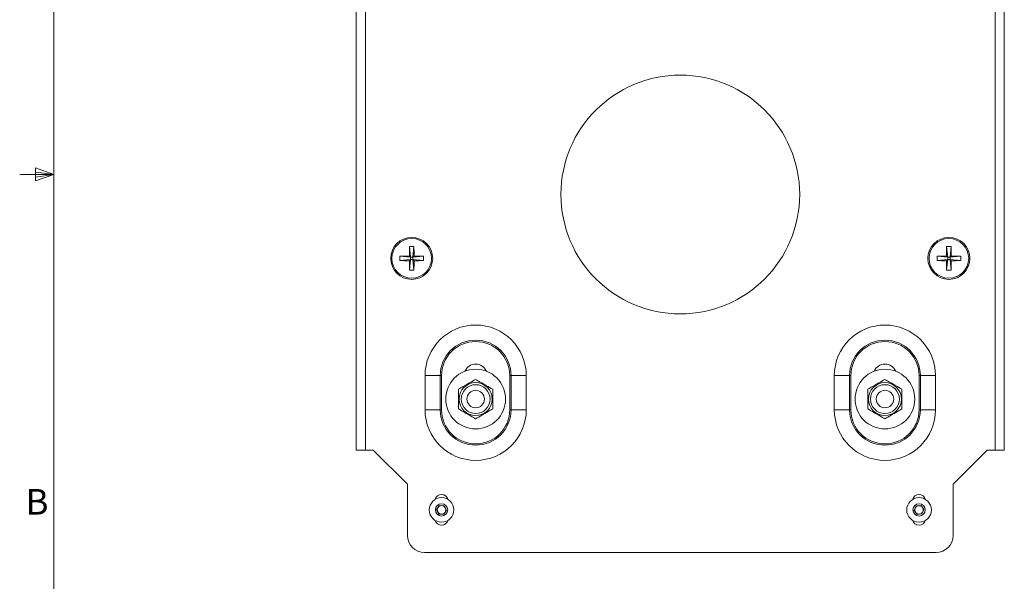
# Model space of a CAD drawing. Units: inches. Extents: x 0.5 to 16.5, y 0.2 to 10.8.
# Drawn here: x 0.5 to 4.1, y 4 to 6.1 of the extents above; entities that cross this region are included whole.
import ezdxf

# ---------------------------------------------------------------- set-up
doc = ezdxf.new("R2010")
doc.units = ezdxf.units.IN
doc.header["$MEASUREMENT"] = 0
doc.styles.add('SLDTEXTSTYLE0', font='TXT', dxfattribs={"width": 0.75})

msp = doc.modelspace()

# ---------------------------------------------------------------- linework, layer by layer
at = {"color": 7, "linetype": 'Continuous', "lineweight": 0}
for p, q in [((0.6263, 10.6421), (0.6263, 0.3921)), ((0.5591, 5.5411), (0.5591, 5.4945)), ((0.6263, 5.5171), (0.5591, 5.5411)), ((0.6263, 5.5171), (0.5591, 5.5261)), ((0.6263, 5.5171), (0.5013, 5.5171)), ((0.6263, 5.5171), (0.5591, 5.5068)), ((0.6263, 5.5171), (0.5591, 5.4945))]:
    msp.add_line(p, q, dxfattribs=at)
at = {"color": 7, "linetype": 'Continuous', "lineweight": 15}
for p, q in [((1.7348, 7.8814), (1.7348, 4.5064)), ((1.7687, 7.8814), (1.7687, 4.5064)), ((4.0758, 4.5064), (4.0758, 7.8814)), ((4.1098, 4.5064), (4.1098, 7.8814)), ((1.93, 5.2528), (1.9337, 5.2139)), ((1.946, 5.2528), (1.9423, 5.2139)), ((3.8985, 5.2528), (3.9022, 5.2139)), ((3.9146, 5.2528), (3.9108, 5.2139)), ((1.8948, 5.2176), (1.9337, 5.2139)), ((1.8948, 5.2016), (1.9337, 5.2053)), ((1.9337, 5.2139), (1.9294, 5.2182)), ((1.9294, 5.201), (1.9337, 5.2053)), ((1.93, 5.1664), (1.9337, 5.2053)), ((1.9337, 5.2139), (1.9337, 5.2053)), ((1.9337, 5.2139), (1.9423, 5.2139)), ((1.9423, 5.2053), (1.9337, 5.2053)), ((1.9466, 5.2182), (1.9423, 5.2139)), ((1.9813, 5.2176), (1.9423, 5.2139)), ((1.9423, 5.2053), (1.9423, 5.2139)), ((1.946, 5.1664), (1.9423, 5.2053)), ((1.9423, 5.2053), (1.9466, 5.201)), ((1.9813, 5.2016), (1.9423, 5.2053)), ((3.8633, 5.2176), (3.9022, 5.2139)), ((3.8633, 5.2016), (3.9022, 5.2053)), ((3.9022, 5.2139), (3.8979, 5.2182)), ((3.8979, 5.201), (3.9022, 5.2053)), ((3.8985, 5.1664), (3.9022, 5.2053)), ((3.9022, 5.2139), (3.9022, 5.2053)), ((3.9022, 5.2139), (3.9108, 5.2139)), ((3.9108, 5.2053), (3.9022, 5.2053)), ((3.9151, 5.2182), (3.9108, 5.2139)), ((3.9498, 5.2176), (3.9108, 5.2139)), ((3.9108, 5.2053), (3.9108, 5.2139)), ((3.9146, 5.1664), (3.9108, 5.2053)), ((3.9108, 5.2053), (3.9151, 5.201)), ((3.9498, 5.2016), (3.9108, 5.2053)), ((1.9868, 4.7798), (1.9868, 4.6548)), ((2.0423, 4.7798), (1.9868, 4.7798)), ((2.0423, 4.6548), (2.0423, 4.7798)), ((2.0473, 4.7798), (2.0423, 4.7798)), ((2.0473, 4.6548), (2.0473, 4.7798)), ((2.2973, 4.7798), (2.2973, 4.6548)), ((2.2973, 4.7798), (2.3022, 4.7798)), ((2.3022, 4.7798), (2.3022, 4.6548)), ((2.3022, 4.7798), (2.3578, 4.7798)), ((2.3578, 4.6548), (2.3578, 4.7798)), ((3.4868, 4.7798), (3.4868, 4.6548)), ((3.4868, 4.7798), (3.5423, 4.7798)), ((3.5423, 4.6548), (3.5423, 4.7798)), ((3.5473, 4.7798), (3.5423, 4.7798)), ((3.5473, 4.6548), (3.5473, 4.7798)), ((3.7973, 4.7798), (3.7973, 4.6548)), ((3.7973, 4.7798), (3.8022, 4.7798)), ((3.8022, 4.7798), (3.8022, 4.6548)), ((3.8022, 4.7798), (3.8578, 4.7798)), ((3.8578, 4.6548), (3.8578, 4.7798)), ((1.9868, 4.6548), (2.0423, 4.6548)), ((2.0423, 4.6548), (2.0473, 4.6548)), ((2.3022, 4.6548), (2.2973, 4.6548)), ((2.3578, 4.6548), (2.3022, 4.6548)), ((3.4868, 4.6548), (3.5423, 4.6548)), ((3.5423, 4.6548), (3.5473, 4.6548)), ((3.8022, 4.6548), (3.7973, 4.6548)), ((3.8022, 4.6548), (3.8578, 4.6548)), ((1.7348, 4.5064), (1.7687, 4.5064)), ((1.7973, 4.5064), (1.7687, 4.5064)), ((1.9223, 4.3814), (1.7973, 4.5064)), ((4.0473, 4.5064), (3.9223, 4.3814)), ((4.0758, 4.5064), (4.0473, 4.5064)), ((4.0758, 4.5064), (4.1098, 4.5064)), ((1.9223, 4.1939), (1.9223, 4.3814)), ((3.9223, 4.3814), (3.9223, 4.1939)), ((2.0292, 4.2882), (2.0387, 4.3035)), ((2.0387, 4.3035), (2.0568, 4.3029)), ((2.0568, 4.3029), (2.0653, 4.287)), ((3.7793, 4.2859), (3.7868, 4.3023)), ((3.7868, 4.3023), (3.8048, 4.304)), ((3.8048, 4.304), (3.8152, 4.2893)), ((2.0378, 4.2723), (2.0292, 4.2882)), ((2.0558, 4.2717), (2.0378, 4.2723)), ((2.0653, 4.287), (2.0558, 4.2717)), ((3.7898, 4.2712), (3.7793, 4.2859)), ((3.8077, 4.2729), (3.7898, 4.2712)), ((3.8152, 4.2893), (3.8077, 4.2729)), ((3.8598, 4.1314), (1.9848, 4.1314))]:
    msp.add_line(p, q, dxfattribs=at)
for centre, radius in [((2.9223, 5.4439), 0.4375), ((1.938, 5.2096), 0.0769), ((1.938, 5.2096), 0.0727), ((3.9065, 5.2096), 0.0769), ((3.9065, 5.2096), 0.0727), ((2.1723, 4.6939), 0.1094), ((3.6723, 4.6939), 0.1094), ((2.1723, 4.6939), 0.0606), ((2.1723, 4.6939), 0.0528), ((3.6723, 4.6939), 0.0606), ((3.6723, 4.6939), 0.0528), ((2.1723, 4.6939), 0.0321), ((3.6723, 4.6939), 0.0321), ((2.0473, 4.2876), 0.0451), ((3.7973, 4.2876), 0.0451), ((2.0473, 4.2876), 0.0226), ((3.7973, 4.2876), 0.0226)]:
    msp.add_circle(centre, radius, dxfattribs=at)
for centre, radius, start, end in [((3.4899, 5.2106), 1.5604, 178.4499, 179.7229), ((1.938, 5.0599), 0.1931, 87.6169, 92.3831), ((0.3858, 5.2106), 1.5608, 0.2775, 1.5502), ((5.4584, 5.2106), 1.5605, 178.4498, 179.7228), ((3.9065, 5.0599), 0.1931, 87.6169, 92.3831), ((2.3547, 5.2106), 1.5605, 0.2772, 1.5502), ((2.0877, 5.2096), 0.193, 177.6166, 182.3834), ((1.937, 3.6581), 1.5601, 90.2771, 91.5504), ((1.937, 6.7618), 1.5608, 268.4499, 269.7226), ((3.4899, 5.2086), 1.5604, 180.2771, 181.5501), ((0.3858, 5.2086), 1.5608, 358.4498, 359.7225), ((1.9391, 3.6581), 1.5601, 88.4496, 89.7229), ((1.939, 6.7618), 1.5608, 270.2774, 271.5501), ((1.7884, 5.2096), 0.193, 357.6159, 2.3841), ((4.0562, 5.2096), 0.1931, 177.6168, 182.3832), ((3.9055, 3.6581), 1.5601, 90.2771, 91.5504), ((3.9055, 6.7618), 1.5608, 268.4499, 269.7226), ((5.4584, 5.2086), 1.5605, 180.2772, 181.5502), ((2.3547, 5.2086), 1.5605, 358.4498, 359.7228), ((3.9076, 3.6581), 1.5601, 88.4496, 89.7229), ((3.9075, 6.7618), 1.5608, 270.2774, 271.5501), ((3.7569, 5.2096), 0.1931, 357.6168, 2.3832), ((1.938, 5.3592), 0.1931, 267.6167, 272.3833), ((3.9065, 5.3592), 0.1931, 267.6167, 272.3833), ((2.1723, 4.7798), 0.1855, 0, 180), ((3.6723, 4.7798), 0.1855, 0, 180), ((2.1723, 4.7798), 0.1299, 0, 180), ((3.6723, 4.7798), 0.1299, 0, 180), ((2.1723, 4.7798), 0.125, 0, 180), ((3.6723, 4.7798), 0.125, 0, 180), ((2.1723, 4.7798), 0.0425, 22.2964, 157.7036), ((3.6723, 4.7798), 0.0425, 22.2964, 157.7036), ((2.1723, 4.6548), 0.1855, 180, 0), ((2.1723, 4.6548), 0.1299, 180, 0), ((2.1723, 4.6548), 0.125, 180, 0), ((3.6723, 4.6548), 0.1855, 180, 0), ((3.6723, 4.6548), 0.1299, 180, 0), ((3.6723, 4.6548), 0.125, 180, 0), ((2.0473, 4.3189), 0.025, 16.1534, 163.8466), ((3.7973, 4.3189), 0.025, 16.1534, 163.8466), ((2.0473, 4.2876), 0.0156, 148.2003, 208.2003), ((2.0473, 4.2876), 0.0156, 88.2003, 148.2003), ((2.0473, 4.2876), 0.0156, 28.2003, 88.2003), ((2.0473, 4.2876), 0.0156, 328.2003, 28.2003), ((3.7973, 4.2876), 0.0156, 95.4457, 155.4457), ((3.7973, 4.2876), 0.0156, 35.4457, 95.4457), ((3.7973, 4.2876), 0.0156, 335.4457, 35.4457), ((2.0473, 4.2876), 0.0156, 208.2003, 268.2003), ((2.0473, 4.2876), 0.0156, 268.2003, 328.2003), ((3.7973, 4.2876), 0.0156, 155.4457, 215.4457), ((3.7973, 4.2876), 0.0156, 215.4457, 275.4457), ((3.7973, 4.2876), 0.0156, 275.4457, 335.4457), ((2.0473, 4.2564), 0.025, 196.1534, 343.8466), ((3.7973, 4.2564), 0.025, 196.1534, 343.8466), ((1.9848, 4.1939), 0.0625, 180, 270), ((3.8598, 4.1939), 0.0625, 270, 0)]:
    msp.add_arc(centre, radius, start, end, dxfattribs=at)
for points, knots in [([(2.1723, 4.766), (2.1648, 4.7617), (2.1497, 4.753), (2.1285, 4.7408), (2.1153, 4.7331), (2.1098, 4.7299)], [0, 0, 0, 0, 0.359918, 0.730734, 1, 1, 1, 1]), ([(2.2348, 4.7299), (2.2273, 4.7342), (2.2122, 4.743), (2.191, 4.7552), (2.1778, 4.7628), (2.1723, 4.766)], [0, 0, 0, 0, 0.359918, 0.730734, 1, 1, 1, 1]), ([(3.6723, 4.766), (3.6648, 4.7617), (3.6497, 4.753), (3.6285, 4.7408), (3.6153, 4.7331), (3.6098, 4.7299)], [0, 0, 0, 0, 0.359918, 0.730734, 1, 1, 1, 1]), ([(3.7348, 4.7299), (3.7273, 4.7342), (3.7122, 4.743), (3.691, 4.7552), (3.6778, 4.7628), (3.6723, 4.766)], [0, 0, 0, 0, 0.3599175, 0.730734, 1, 1, 1, 1]), ([(2.1098, 4.7299), (2.1098, 4.7252), (2.1098, 4.7126), (2.1098, 4.6914), (2.1098, 4.6719), (2.1098, 4.6608), (2.1098, 4.6578)], [0, 0, 0, 0, 0.200135, 0.530787, 0.871442, 1, 1, 1, 1]), ([(2.2348, 4.6578), (2.2348, 4.6608), (2.2348, 4.6717), (2.2348, 4.6911), (2.2348, 4.7123), (2.2348, 4.7252), (2.2348, 4.7299)], [0, 0, 0, 0, 0.128559, 0.459379, 0.799865, 1, 1, 1, 1]), ([(3.6098, 4.7299), (3.6098, 4.7252), (3.6098, 4.7126), (3.6098, 4.6914), (3.6098, 4.6719), (3.6098, 4.6608), (3.6098, 4.6578)], [0, 0, 0, 0, 0.200135, 0.530787, 0.871442, 1, 1, 1, 1]), ([(3.7348, 4.6578), (3.7348, 4.6608), (3.7348, 4.6717), (3.7348, 4.6911), (3.7348, 4.7123), (3.7348, 4.7252), (3.7348, 4.7299)], [0, 0, 0, 0, 0.1285588, 0.4593794, 0.7998647, 1, 1, 1, 1]), ([(2.1098, 4.6578), (2.1172, 4.6535), (2.1323, 4.6448), (2.1535, 4.6325), (2.1667, 4.6249), (2.1723, 4.6217)], [0, 0, 0, 0, 0.3599164, 0.7307335, 1, 1, 1, 1]), ([(2.1723, 4.6217), (2.1797, 4.626), (2.1948, 4.6347), (2.216, 4.647), (2.2292, 4.6546), (2.2348, 4.6578)], [0, 0, 0, 0, 0.359917, 0.730735, 1, 1, 1, 1]), ([(3.6098, 4.6578), (3.6172, 4.6535), (3.6323, 4.6448), (3.6535, 4.6325), (3.6667, 4.6249), (3.6723, 4.6217)], [0, 0, 0, 0, 0.359917, 0.730734, 1, 1, 1, 1]), ([(3.6723, 4.6217), (3.6797, 4.626), (3.6948, 4.6347), (3.716, 4.647), (3.7292, 4.6546), (3.7348, 4.6578)], [0, 0, 0, 0, 0.359917, 0.730734, 1, 1, 1, 1])]:
    msp.add_open_spline(points, degree=3, knots=knots, dxfattribs=at)

# ---------------------------------------------------------------- texts
at = {"color": 7, "linetype": 'Continuous', "lineweight": 0, "insert": (0.5228, 4.3642), "char_height": 0.0937, "attachment_point": 1, "style": 'SLDTEXTSTYLE0'}
msp.add_mtext('B', dxfattribs=at)

doc.saveas('drawing.dxf')
